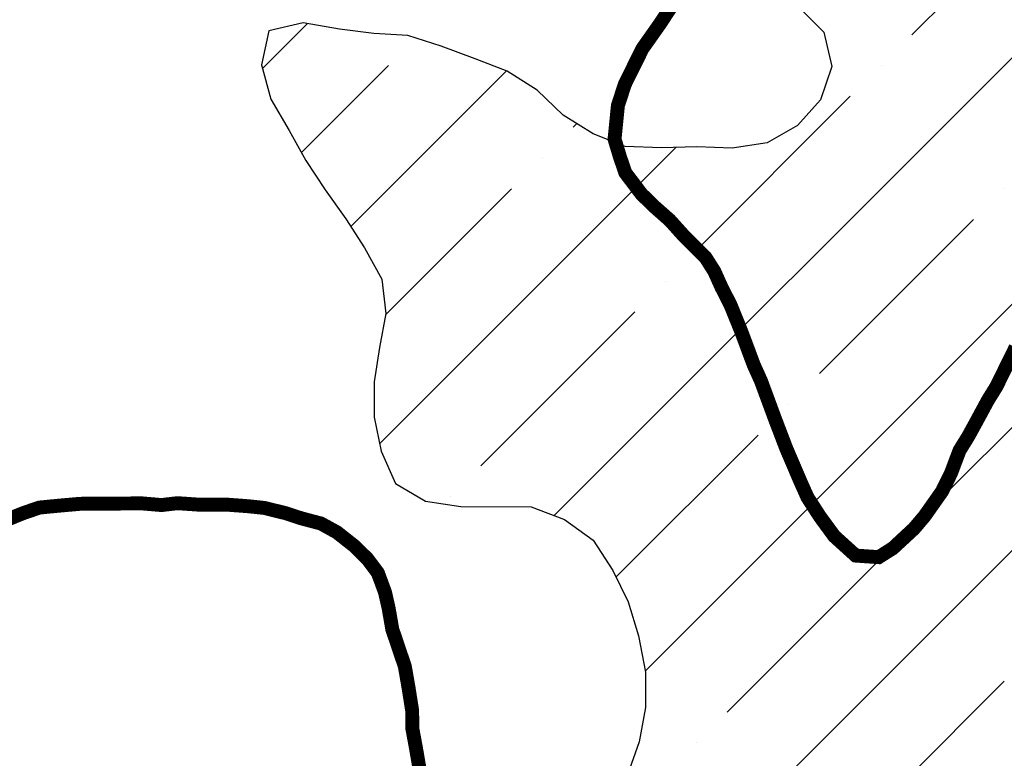
# Model space of a CAD drawing. Extents: x -1100 to 47600, y -3600 to 23100.
# Drawn here: x 12110 to 13523, y 16065 to 17125 of the extents above; entities that cross this region are included whole.
import ezdxf

# ---------------------------------------------------------------- set-up
doc = ezdxf.new("R2010")
doc.units = 0
doc.header["$LTSCALE"] = 500
doc.header["$MEASUREMENT"] = 0
doc.layers.get('0').update_dxf_attribs({"linetype": 'CONTINUOUS'})
for name, color, linetype in [('2000', 7, 'CONTINUOUS'), ('2500', 7, 'CONTINUOUS'), ('GLACIERBOUNDARY', 140, 'CONTINUOUS'), ('HATCHBEDROCK', 136, 'CONTINUOUS')]:
    doc.layers.add(name, color=color, linetype=linetype)
doc.layers.get('0').off()

# ---------------------------------------------------------------- blocks, each defined once
blk = doc.blocks.new('*X39')
at = {"color": 0}
for p, q in [((12877.4, 16413), (14633.2, 18168.7)), ((13390.8, 17103.1), (13611.8, 17324.1)), ((12458.7, 17054.9), (12523.3, 17119.5)), ((12514.5, 16934), (12639.5, 17059)), ((13346.6, 17059), (13346.6, 17059)), ((12585.4, 16828), (12808.7, 17051.3)), ((13081.5, 16793.8), (13302.4, 17014.8)), ((12904.7, 16970.6), (12909.7, 16975.6)), ((12626.8, 16515.9), (13052.5, 16941.6)), ((12860.5, 16926.4), (12860.5, 16926.4)), ((12635.5, 16701.4), (12816.3, 16882.2)), ((13523.4, 16882.2), (13523.4, 16882.2)), ((13258.3, 16617), (13479.2, 16838)), ((13008.2, 16190.2), (13581.7, 16763.6)), ((13037.3, 16749.6), (13037.3, 16749.6)), ((12772.1, 16484.4), (12993.1, 16705.4)), ((12955.6, 15784), (13872.7, 16701.2)), ((13435, 16440.2), (13656, 16661.2)), ((13214.1, 16572.8), (13214.1, 16572.8)), ((12966.2, 16324.9), (13169.9, 16528.6)), ((12727.9, 16440.2), (12727.9, 16440.2)), ((13390.8, 16396), (13390.8, 16396)), ((13125.7, 16130.9), (13346.6, 16351.8)), ((13302.4, 15954.1), (13523.4, 16175.1)), ((13081.5, 16086.7), (13081.5, 16086.7))]:
    blk.add_line(p, q, dxfattribs=at)

msp = doc.modelspace()

# ---------------------------------------------------------------- linework, layer by layer
at = {"layer": '2000', "const_width": 20}
msp.add_lwpolyline([(12684.1, 16049.2), (12678.9, 16079.6), (12673.7, 16107.6), (12673.5, 16133), (12668.3, 16166), (12663, 16196.5), (12645, 16249.7), (12639.7, 16280.2), (12634.5, 16303), (12624.2, 16330.9), (12608.9, 16351.2), (12591, 16368.9), (12565.5, 16389), (12542.6, 16401.6), (12514.6, 16409), (12491.7, 16416.5), (12461.2, 16424), (12438.3, 16426.4), (12407.8, 16428.7), (12369.7, 16428.5), (12336.6, 16430.8), (12313.8, 16428.1), (12285.8, 16430.5), (12196.9, 16429.9), (12166.4, 16427.2), (12138.5, 16424.5), (12115.7, 16416.7), (12090.3, 16406.4)], dxfattribs=at)
at = {"layer": '2500', "const_width": 20}
msp.add_lwpolyline([(13539.7, 16654.4), (13512.1, 16598.3), (13499.5, 16577.9), (13484.4, 16549.9), (13471.8, 16526.9), (13459.2, 16506.5), (13446.7, 16473.4), (13434.1, 16447.9), (13408.9, 16412.1), (13393.7, 16394.2), (13363.4, 16366.1), (13343.1, 16353.3), (13310.1, 16355.6), (13279.4, 16383.4), (13259, 16411.2), (13241, 16439), (13230.8, 16461.8), (13210.2, 16510), (13194.7, 16550.6), (13174.1, 16606.4), (13163.8, 16629.2), (13145.8, 16677.4), (13130.4, 16715.4), (13117.5, 16740.7), (13107.2, 16763.6), (13094.4, 16783.8), (13063.8, 16814.1), (13043.3, 16836.9), (13020.4, 16857.1), (13002.5, 16874.7), (12979.5, 16905.1), (12971.7, 16927.9), (12964, 16953.3), (12968.8, 17001.6), (12978.8, 17032.2), (13004, 17083.2), (13029.2, 17118.9), (13064.5, 17172.5)], dxfattribs=at)
at = {"layer": 'GLACIERBOUNDARY'}
msp.add_lwpolyline([(13228.7, 17142.6), (13264.3, 17106.7), (13276, 17057.6), (13259.4, 17010), (13226.5, 16973), (13183.2, 16947.9), (13132.6, 16940.6), (13082, 16942.4), (13031.3, 16941.1), (12979.3, 16942.8), (12933.2, 16960.9), (12890.2, 16987.9), (12853.1, 17023.8), (12810.1, 17050.7), (12764, 17068.8), (12715, 17086.9), (12667.4, 17102), (12618.3, 17105.2), (12569.2, 17111.4), (12517.2, 17120.5), (12468, 17108.9), (12457.4, 17059.8), (12470.5, 17010.6), (12497.1, 16965.8), (12520.8, 16922.6), (12548.8, 16880.8), (12578.4, 16839), (12605, 16797.2), (12630.1, 16752.4), (12635.9, 16703.3), (12626.7, 16654.2), (12619, 16605.1), (12618.8, 16554.5), (12629, 16505.3), (12649.6, 16459.1), (12692.7, 16433.6), (12743.3, 16425.9), (12844.5, 16425.5), (12892, 16407.4), (12933.5, 16377.5), (12961.6, 16334.2), (12983.7, 16289.4), (12998.4, 16240.2), (13008.6, 16188.1), (13008.4, 16137.5), (12999.2, 16088.4), (12982.6, 16040.9)], dxfattribs=at)

# ---------------------------------------------------------------- block references
at = {"layer": 'HATCHBEDROCK'}
msp.add_blockref('*X39', (0, 0), dxfattribs=at)

doc.saveas('drawing.dxf')
